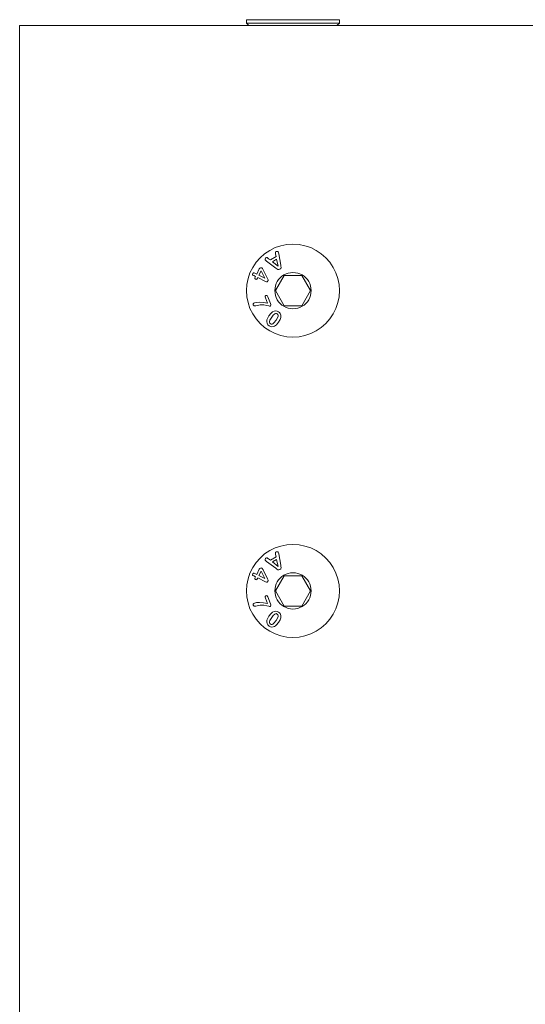
# Model space of a CAD drawing. Units: millimetres. Extents: x 225097 to 2614805, y 1299945 to 4258218.
# Drawn here: x 1195939 to 1196014, y 1378190 to 1378334 of the extents above; entities that cross this region are included whole.
import ezdxf

# ---------------------------------------------------------------- set-up
doc = ezdxf.new("R2010")
doc.units = ezdxf.units.MM
doc.header["$MEASUREMENT"] = 0
doc.layers.add('VIEWPORT', color=7, linetype='Continuous', lineweight=15)

msp = doc.modelspace()

# ---------------------------------------------------------------- linework, layer by layer
at = {"lineweight": 0}
for p, q in [((1195972.65, 1378334.11), (1195972.65, 1378333.62)), ((1195972.65, 1378334.11), (1195973.54, 1378334.11)), ((1195972.65, 1378333.62), (1195973.01, 1378333.25)), ((1195986.28, 1378333.62), (1195972.65, 1378333.62)), ((1195973.54, 1378334.11), (1195973.54, 1378334.06)), ((1195977.57, 1378334.11), (1195973.54, 1378334.11)), ((1195977.57, 1378334.11), (1195977.67, 1378334.11)), ((1195977.67, 1378334.11), (1195977.69, 1378334.06)), ((1195977.67, 1378334.11), (1195986.28, 1378334.11)), ((1195986.28, 1378333.62), (1195985.91, 1378333.25)), ((1195986.28, 1378334.11), (1195986.28, 1378333.62)), ((1195942.37, 1378333.25), (1195939.41, 1378333.25)), ((1195939.41, 1378331.17), (1195939.41, 1378333.25)), ((1195944.94, 1378333.25), (1195942.37, 1378333.25)), ((1195973.01, 1378333.25), (1195944.94, 1378333.25)), ((1195985.91, 1378333.25), (1195973.01, 1378333.25)), ((1195986.11, 1378333.25), (1195985.91, 1378333.25)), ((1196042.61, 1378333.25), (1195986.11, 1378333.25)), ((1195939.41, 1378331.11), (1195939.41, 1378331.17)), ((1195939.41, 1378330.7), (1195939.41, 1378331.11)), ((1195939.41, 1378330.64), (1195939.41, 1378330.7)), ((1195939.41, 1378330.37), (1195939.41, 1378330.64)), ((1195939.41, 1378330.34), (1195939.41, 1378330.37)), ((1195939.41, 1378330.31), (1195939.41, 1378330.34)), ((1195939.41, 1378329.9), (1195939.41, 1378330.31)), ((1195939.41, 1378329.87), (1195939.41, 1378329.9)), ((1195939.41, 1378329.85), (1195939.41, 1378329.87)), ((1195939.41, 1378329.35), (1195939.41, 1378329.85)), ((1195939.41, 1378329.26), (1195939.41, 1378329.35)), ((1195939.41, 1378329.23), (1195939.41, 1378329.26)), ((1195939.41, 1378329.11), (1195939.41, 1378329.23)), ((1195939.41, 1378328.9), (1195939.41, 1378329.11)), ((1195939.41, 1378328.79), (1195939.41, 1378328.9)), ((1195939.41, 1378328.76), (1195939.41, 1378328.79)), ((1195939.41, 1378328.64), (1195939.41, 1378328.76)), ((1195939.41, 1378328.47), (1195939.41, 1378328.64)), ((1195939.41, 1378328.43), (1195939.41, 1378328.47)), ((1195939.41, 1378328.06), (1195939.41, 1378328.43)), ((1195939.41, 1378327.99), (1195939.41, 1378328.06)), ((1195939.41, 1378327.96), (1195939.41, 1378327.99)), ((1195939.41, 1378327.6), (1195939.41, 1378327.96)), ((1195939.41, 1378327.52), (1195939.41, 1378327.6)), ((1195939.41, 1378327.28), (1195939.41, 1378327.52)), ((1195939.41, 1378327.21), (1195939.41, 1378327.28)), ((1195939.41, 1378326.81), (1195939.41, 1378327.21)), ((1195939.41, 1378326.74), (1195939.41, 1378326.81)), ((1195939.41, 1378326.61), (1195939.41, 1378326.74)), ((1195939.41, 1378326.18), (1195939.41, 1378326.61)), ((1195939.41, 1378326.15), (1195939.41, 1378326.18)), ((1195939.41, 1378326.06), (1195939.41, 1378326.15)), ((1195939.41, 1378325.71), (1195939.41, 1378326.06)), ((1195939.41, 1378325.59), (1195939.41, 1378325.71)), ((1195939.41, 1378325.22), (1195939.41, 1378325.59)), ((1195939.41, 1378325.12), (1195939.41, 1378325.22)), ((1195939.41, 1378324.99), (1195939.41, 1378325.12)), ((1195939.41, 1378324.75), (1195939.41, 1378324.99)), ((1195939.41, 1378324.66), (1195939.41, 1378324.75)), ((1195939.41, 1378324.53), (1195939.41, 1378324.66)), ((1195939.41, 1378324.02), (1195939.41, 1378324.53)), ((1195939.41, 1378323.81), (1195939.41, 1378324.02)), ((1195939.41, 1378323.78), (1195939.41, 1378323.81)), ((1195939.41, 1378323.71), (1195939.41, 1378323.78)), ((1195939.41, 1378323.55), (1195939.41, 1378323.71)), ((1195939.41, 1378323.35), (1195939.41, 1378323.55)), ((1195939.41, 1378323.31), (1195939.41, 1378323.35)), ((1195939.41, 1378323.24), (1195939.41, 1378323.31)), ((1195939.41, 1378322.96), (1195939.41, 1378323.24)), ((1195939.41, 1378322.9), (1195939.41, 1378322.96)), ((1195939.41, 1378322.5), (1195939.41, 1378322.9)), ((1195939.41, 1378322.44), (1195939.41, 1378322.5)), ((1195939.41, 1378321.97), (1195939.41, 1378322.44)), ((1195939.41, 1378321.77), (1195939.41, 1378321.97)), ((1195939.41, 1378321.62), (1195939.41, 1378321.77)), ((1195939.41, 1378321.51), (1195939.41, 1378321.62)), ((1195939.41, 1378321.4), (1195939.41, 1378321.51)), ((1195939.41, 1378321.31), (1195939.41, 1378321.4)), ((1195939.41, 1378321.15), (1195939.41, 1378321.31)), ((1195939.41, 1378320.93), (1195939.41, 1378321.15)), ((1195939.41, 1378320.61), (1195939.41, 1378320.93)), ((1195939.41, 1378320.58), (1195939.41, 1378320.61)), ((1195939.41, 1378320.14), (1195939.41, 1378320.58)), ((1195939.41, 1378320.11), (1195939.41, 1378320.14)), ((1195939.41, 1378319.19), (1195939.41, 1378320.11)), ((1195939.41, 1378319.16), (1195939.41, 1378319.19)), ((1195939.41, 1378318.72), (1195939.41, 1378319.16)), ((1195939.41, 1378318.69), (1195939.41, 1378318.72)), ((1195939.41, 1378318.41), (1195939.41, 1378318.69)), ((1195939.41, 1378317.94), (1195939.41, 1378318.41)), ((1195939.41, 1378317.62), (1195939.41, 1378317.94)), ((1195939.41, 1378317.31), (1195939.41, 1378317.62)), ((1195939.41, 1378317.28), (1195939.41, 1378317.31)), ((1195939.41, 1378317.15), (1195939.41, 1378317.28)), ((1195939.41, 1378317.12), (1195939.41, 1378317.15)), ((1195939.41, 1378316.84), (1195939.41, 1378317.12)), ((1195939.41, 1378316.81), (1195939.41, 1378316.84)), ((1195939.41, 1378316.66), (1195939.41, 1378316.81)), ((1195939.41, 1378316.07), (1195939.41, 1378316.66)), ((1195939.41, 1378316.04), (1195939.41, 1378316.07)), ((1195939.41, 1378316), (1195939.41, 1378316.04)), ((1195939.41, 1378315.61), (1195939.41, 1378316)), ((1195939.41, 1378315.57), (1195939.41, 1378315.61)), ((1195939.41, 1378315.53), (1195939.41, 1378315.57)), ((1195939.41, 1378314.08), (1195939.41, 1378315.53)), ((1195939.41, 1378313.61), (1195939.41, 1378314.08)), ((1195939.41, 1378313.1), (1195939.41, 1378313.61)), ((1195939.41, 1378313.07), (1195939.41, 1378313.1)), ((1195939.41, 1378312.63), (1195939.41, 1378313.07)), ((1195939.41, 1378312.6), (1195939.41, 1378312.63)), ((1195939.41, 1378291.49), (1195939.41, 1378312.6)), ((1195939.41, 1378291.49), (1195939.41, 1378291.2)), ((1195939.41, 1378291.2), (1195939.41, 1378291.15)), ((1195939.41, 1378291.15), (1195939.41, 1378291.02)), ((1195939.41, 1378291.02), (1195939.41, 1378290.74)), ((1195939.41, 1378290.74), (1195939.41, 1378290.68)), ((1195939.41, 1378290.68), (1195939.41, 1378290.59)), ((1195939.41, 1378290.59), (1195939.41, 1378290.46)), ((1195939.41, 1378290.46), (1195939.41, 1378290.41)), ((1195939.41, 1378290.41), (1195939.41, 1378290.36)), ((1195939.41, 1378290.36), (1195939.41, 1378290.12)), ((1195939.41, 1378290.12), (1195939.41, 1378289.99)), ((1195939.41, 1378289.99), (1195939.41, 1378289.94)), ((1195939.41, 1378289.94), (1195939.41, 1378289.88)), ((1195939.41, 1378289.88), (1195939.41, 1378289.52)), ((1195939.41, 1378289.52), (1195939.41, 1378289.41)), ((1195939.41, 1378289.41), (1195939.41, 1378289.22)), ((1195939.41, 1378289.22), (1195939.41, 1378289.05)), ((1195939.41, 1378289.05), (1195939.41, 1378288.95)), ((1195939.41, 1378288.95), (1195939.41, 1378288.78)), ((1195939.41, 1378288.78), (1195939.41, 1378288.75)), ((1195939.41, 1378288.75), (1195939.41, 1378288.48)), ((1195939.41, 1378288.48), (1195939.41, 1378288.37)), ((1195939.41, 1378288.37), (1195939.41, 1378288.31)), ((1195939.41, 1378288.31), (1195939.41, 1378288.28)), ((1195939.41, 1378288.28), (1195939.41, 1378287.95)), ((1195939.41, 1378287.95), (1195939.41, 1378287.9)), ((1195939.41, 1378287.9), (1195939.41, 1378287.84)), ((1195939.41, 1378287.84), (1195939.41, 1378287.6)), ((1195939.41, 1378287.6), (1195939.41, 1378287.55)), ((1195939.41, 1378287.55), (1195939.41, 1378287.49)), ((1195939.41, 1378287.49), (1195939.41, 1378287.37)), ((1195939.41, 1378287.37), (1195939.41, 1378287.13)), ((1195939.41, 1378287.13), (1195939.41, 1378287.08)), ((1195939.41, 1378287.08), (1195939.41, 1378286.62)), ((1195939.41, 1378286.62), (1195939.41, 1378286.01)), ((1195939.41, 1378286.01), (1195939.41, 1378285.54)), ((1195939.41, 1378285.54), (1195939.41, 1378285.24)), ((1195939.41, 1378285.24), (1195939.41, 1378284.77)), ((1195939.41, 1378284.77), (1195939.41, 1378284.56)), ((1195939.41, 1378284.56), (1195939.41, 1378284.09)), ((1195939.41, 1378284.09), (1195939.41, 1378283.72)), ((1195939.41, 1378283.72), (1195939.41, 1378283.25)), ((1195939.41, 1378283.25), (1195939.41, 1378283)), ((1195939.41, 1378283), (1195939.41, 1378282.54)), ((1195939.41, 1378282.54), (1195939.41, 1378282.15)), ((1195939.41, 1378282.15), (1195939.41, 1378282.02)), ((1195939.41, 1378282.02), (1195939.41, 1378281.99)), ((1195939.41, 1378281.99), (1195939.41, 1378281.68)), ((1195939.41, 1378281.68), (1195939.41, 1378281.62)), ((1195939.41, 1378281.62), (1195939.41, 1378281.55)), ((1195939.41, 1378281.55), (1195939.41, 1378281.52)), ((1195939.41, 1378281.52), (1195939.41, 1378281.15)), ((1195939.41, 1378281.15), (1195939.41, 1378280.72)), ((1195939.41, 1378280.72), (1195939.41, 1378280.25)), ((1195939.41, 1378280.25), (1195939.41, 1378280.11)), ((1195939.41, 1378280.11), (1195939.41, 1378280.06)), ((1195939.41, 1378280.06), (1195939.41, 1378279.65)), ((1195939.41, 1378279.65), (1195939.41, 1378279.59)), ((1195939.41, 1378279.59), (1195939.41, 1378279.47)), ((1195939.41, 1378279.47), (1195939.41, 1378279.43)), ((1195939.41, 1378279.43), (1195939.41, 1378279.13)), ((1195939.41, 1378279.13), (1195939.41, 1378279)), ((1195939.41, 1378279), (1195939.41, 1378278.96)), ((1195939.41, 1378278.96), (1195939.41, 1378278.91)), ((1195939.41, 1378278.91), (1195939.41, 1378278.88)), ((1195939.41, 1378278.88), (1195939.41, 1378278.66)), ((1195939.41, 1378278.66), (1195939.41, 1378278.63)), ((1195939.41, 1378278.63), (1195939.41, 1378278.6)), ((1195939.41, 1378278.6), (1195939.41, 1378278.44)), ((1195939.41, 1378278.44), (1195939.41, 1378278.4)), ((1195939.41, 1378278.4), (1195939.41, 1378278.2)), ((1195939.41, 1378278.2), (1195939.41, 1378278.16)), ((1195939.41, 1378278.16), (1195939.41, 1378278.13)), ((1195939.41, 1378278.13), (1195939.41, 1378278.01)), ((1195939.41, 1378278.01), (1195939.41, 1378277.97)), ((1195939.41, 1378277.97), (1195939.41, 1378277.93)), ((1195939.41, 1378277.93), (1195939.41, 1378277.72)), ((1195939.41, 1378277.72), (1195939.41, 1378277.61)), ((1195939.41, 1378277.61), (1195939.41, 1378277.54)), ((1195939.41, 1378277.54), (1195939.41, 1378277.37)), ((1195939.41, 1378277.37), (1195939.41, 1378277.25)), ((1195939.41, 1378277.25), (1195939.41, 1378277.15)), ((1195939.41, 1378277.15), (1195939.41, 1378276.92)), ((1195939.41, 1378276.92), (1195939.41, 1378276.89)), ((1195939.41, 1378276.89), (1195939.41, 1378276.79)), ((1195939.41, 1378276.79), (1195939.41, 1378276.45)), ((1195939.41, 1378276.45), (1195939.41, 1378276.32)), ((1195939.41, 1378276.32), (1195939.41, 1378276.15)), ((1195939.41, 1378276.15), (1195939.41, 1378276.12)), ((1195939.41, 1378276.12), (1195939.41, 1378276.09)), ((1195939.41, 1378276.09), (1195939.41, 1378275.76)), ((1195939.41, 1378275.76), (1195939.41, 1378275.69)), ((1195939.41, 1378275.69), (1195939.41, 1378275.65)), ((1195939.41, 1378275.65), (1195939.41, 1378275.62)), ((1195939.41, 1378275.62), (1195939.41, 1378275.29)), ((1195939.41, 1378275.29), (1195939.41, 1378275.22)), ((1195939.41, 1378275.22), (1195939.41, 1378275.17)), ((1195939.41, 1378275.17), (1195939.41, 1378274.98)), ((1195939.41, 1378274.98), (1195939.41, 1378274.75)), ((1195939.41, 1378274.75), (1195939.41, 1378274.7)), ((1195939.41, 1378274.7), (1195939.41, 1378274.51)), ((1195939.41, 1378274.51), (1195939.41, 1378274.23)), ((1195939.41, 1378274.23), (1195939.41, 1378273.88)), ((1195939.41, 1378273.88), (1195939.41, 1378273.86)), ((1195939.41, 1378273.86), (1195939.41, 1378273.42)), ((1195939.41, 1378273.42), (1195939.41, 1378273.39)), ((1195939.41, 1378273.39), (1195939.41, 1378273.08)), ((1195939.41, 1378273.08), (1195939.41, 1378272.61)), ((1195939.41, 1378272.61), (1195939.41, 1378257.16)), ((1195939.41, 1378257.16), (1195939.41, 1378257.11)), ((1195939.41, 1378257.11), (1195939.41, 1378256.69)), ((1195939.41, 1378256.69), (1195939.41, 1378256.64)), ((1195939.41, 1378256.64), (1195939.41, 1378256.35)), ((1195939.41, 1378256.35), (1195939.41, 1378256.3)), ((1195939.41, 1378256.3), (1195939.41, 1378255.88)), ((1195939.41, 1378255.88), (1195939.41, 1378255.83)), ((1195939.41, 1378255.83), (1195939.41, 1378255.75)), ((1195939.41, 1378255.75), (1195939.41, 1378255.7)), ((1195939.41, 1378255.7), (1195939.41, 1378255.28)), ((1195939.41, 1378255.28), (1195939.41, 1378255.23)), ((1195939.41, 1378255.23), (1195939.41, 1378254.97)), ((1195939.41, 1378254.97), (1195939.41, 1378254.92)), ((1195939.41, 1378254.92), (1195939.41, 1378254.5)), ((1195939.41, 1378254.5), (1195939.41, 1378254.45)), ((1195939.41, 1378254.45), (1195939.41, 1378253.62)), ((1195939.41, 1378253.62), (1195939.41, 1378253.57)), ((1195939.41, 1378253.57), (1195939.41, 1378253.15)), ((1195939.41, 1378253.15), (1195939.41, 1378253.1)), ((1195939.41, 1378253.1), (1195939.41, 1378252.81)), ((1195939.41, 1378252.81), (1195939.41, 1378252.76)), ((1195939.41, 1378252.76), (1195939.41, 1378252.34)), ((1195939.41, 1378252.34), (1195939.41, 1378252.29)), ((1195939.41, 1378252.29), (1195939.41, 1378251.85)), ((1195939.41, 1378251.85), (1195939.41, 1378251.5)), ((1195939.41, 1378251.5), (1195939.41, 1378251.45)), ((1195939.41, 1378251.45), (1195939.41, 1378251.36)), ((1195939.41, 1378251.36), (1195939.41, 1378251.03)), ((1195939.41, 1378251.03), (1195939.41, 1378250.98)), ((1195939.41, 1378250.98), (1195939.41, 1378250.93)), ((1195939.41, 1378250.93), (1195939.41, 1378250.72)), ((1195939.41, 1378250.72), (1195939.41, 1378250.67)), ((1195939.41, 1378250.67), (1195939.41, 1378250.6)), ((1195939.41, 1378250.6), (1195939.41, 1378250.46)), ((1195939.41, 1378250.46), (1195939.41, 1378250.25)), ((1195939.41, 1378250.25), (1195939.41, 1378250.2)), ((1195939.41, 1378250.2), (1195939.41, 1378250.13)), ((1195939.41, 1378250.13), (1195939.41, 1378248.9)), ((1195939.41, 1378248.9), (1195939.41, 1378248.43)), ((1195939.41, 1378248.43), (1195939.41, 1378248.1)), ((1195939.41, 1378248.1), (1195939.41, 1378247.63)), ((1195939.41, 1378247.63), (1195939.41, 1378226.38)), ((1195939.41, 1378226.38), (1195939.41, 1378226.32)), ((1195939.41, 1378226.32), (1195939.41, 1378225.91)), ((1195939.41, 1378225.91), (1195939.41, 1378225.86)), ((1195939.41, 1378225.86), (1195939.41, 1373440.93))]:
    msp.add_line(p, q, dxfattribs=at)
at = {"layer": 'VIEWPORT', "color": 8, "lineweight": 0}
for p, q in [((1195976.05, 1378300.31), (1195975.31, 1378299.82)), ((1195976.85, 1378300.71), (1195976.05, 1378300.31)), ((1195977.7, 1378300.99), (1195976.85, 1378300.71)), ((1195978.57, 1378301.17), (1195977.7, 1378300.99)), ((1195979.46, 1378301.23), (1195978.57, 1378301.17)), ((1195980.35, 1378301.17), (1195979.46, 1378301.23)), ((1195981.22, 1378300.99), (1195980.35, 1378301.17)), ((1195982.07, 1378300.71), (1195981.22, 1378300.99)), ((1195982.87, 1378300.31), (1195982.07, 1378300.71)), ((1195983.61, 1378299.82), (1195982.87, 1378300.31)), ((1195974.64, 1378299.23), (1195974.05, 1378298.56)), ((1195975.31, 1378299.82), (1195974.64, 1378299.23)), ((1195975.37, 1378298.98), (1195975.38, 1378299.07)), ((1195975.4, 1378298.9), (1195975.37, 1378298.98)), ((1195975.38, 1378299.07), (1195975.42, 1378299.15)), ((1195975.6, 1378298.72), (1195975.4, 1378298.9)), ((1195975.42, 1378299.15), (1195975.49, 1378299.21)), ((1195975.49, 1378299.21), (1195975.58, 1378299.25)), ((1195975.58, 1378299.25), (1195975.67, 1378299.24)), ((1195975.67, 1378299.24), (1195975.78, 1378299.18)), ((1195975.78, 1378299.18), (1195975.89, 1378299.09)), ((1195975.89, 1378299.09), (1195976.15, 1378298.9)), ((1195976.15, 1378298.9), (1195976.99, 1378299.41)), ((1195977.07, 1378299.03), (1195976.45, 1378298.65)), ((1195976.89, 1378300), (1195976.92, 1378300.07)), ((1195976.92, 1378299.73), (1195976.89, 1378300)), ((1195976.92, 1378300.07), (1195976.99, 1378300.13)), ((1195976.99, 1378299.41), (1195976.92, 1378299.73)), ((1195976.99, 1378300.13), (1195977.08, 1378300.16)), ((1195977.28, 1378297.99), (1195977.07, 1378299.03)), ((1195977.08, 1378300.16), (1195977.17, 1378300.16)), ((1195977.17, 1378300.16), (1195977.25, 1378300.13)), ((1195977.25, 1378300.13), (1195977.31, 1378300.07)), ((1195977.31, 1378300.07), (1195977.35, 1378299.97)), ((1195977.35, 1378299.97), (1195977.38, 1378299.82)), ((1195977.38, 1378299.82), (1195977.67, 1378298.16)), ((1195984.28, 1378299.23), (1195983.61, 1378299.82)), ((1195984.87, 1378298.56), (1195984.28, 1378299.23)), ((1195973.56, 1378297.82), (1195973.16, 1378297.02)), ((1195974.05, 1378298.56), (1195973.56, 1378297.82)), ((1195974.15, 1378296.84), (1195974.52, 1378297.58)), ((1195974.52, 1378297.58), (1195974.6, 1378297.69)), ((1195974.6, 1378297.69), (1195974.69, 1378297.76)), ((1195974.69, 1378297.76), (1195974.79, 1378297.77)), ((1195974.79, 1378297.77), (1195974.9, 1378297.74)), ((1195974.9, 1378297.74), (1195974.95, 1378297.7)), ((1195974.95, 1378297.7), (1195975, 1378297.64)), ((1195975, 1378297.64), (1195975.03, 1378297.57)), ((1195975.03, 1378297.57), (1195975.08, 1378297.48)), ((1195975.08, 1378297.48), (1195975.73, 1378296.18)), ((1195976.95, 1378297.72), (1195975.6, 1378298.72)), ((1195976.45, 1378298.65), (1195977.28, 1378297.99)), ((1195977.11, 1378297.6), (1195976.95, 1378297.72)), ((1195977.23, 1378297.52), (1195977.11, 1378297.6)), ((1195977.38, 1378297.5), (1195977.23, 1378297.52)), ((1195977.55, 1378297.55), (1195977.38, 1378297.5)), ((1195977.67, 1378297.67), (1195977.55, 1378297.55)), ((1195977.67, 1378298.16), (1195977.7, 1378297.99)), ((1195977.71, 1378297.82), (1195977.67, 1378297.67)), ((1195977.7, 1378297.99), (1195977.71, 1378297.82)), ((1195985.36, 1378297.82), (1195984.87, 1378298.56)), ((1195985.76, 1378297.02), (1195985.36, 1378297.82)), ((1195972.88, 1378296.17), (1195972.7, 1378295.3)), ((1195973.16, 1378297.02), (1195972.88, 1378296.17)), ((1195973.54, 1378296.82), (1195973.57, 1378296.91)), ((1195973.55, 1378296.74), (1195973.54, 1378296.82)), ((1195973.6, 1378296.67), (1195973.55, 1378296.74)), ((1195973.57, 1378296.91), (1195973.62, 1378296.97)), ((1195973.7, 1378296.61), (1195973.6, 1378296.67)), ((1195973.62, 1378296.97), (1195973.69, 1378297.01)), ((1195973.69, 1378297.01), (1195973.78, 1378297.01)), ((1195973.97, 1378296.47), (1195973.7, 1378296.61)), ((1195973.78, 1378297.01), (1195973.88, 1378296.98)), ((1195973.88, 1378296.98), (1195974.15, 1378296.84)), ((1195973.88, 1378296.2), (1195973.89, 1378296.28)), ((1195973.91, 1378296.13), (1195973.88, 1378296.2)), ((1195973.89, 1378296.28), (1195973.93, 1378296.38)), ((1195973.98, 1378296.08), (1195973.91, 1378296.13)), ((1195973.93, 1378296.38), (1195973.97, 1378296.47)), ((1195974.07, 1378296.05), (1195973.98, 1378296.08)), ((1195974.15, 1378296.08), (1195974.07, 1378296.05)), ((1195974.27, 1378296.24), (1195974.15, 1378296.08)), ((1195974.3, 1378296.31), (1195974.27, 1378296.24)), ((1195975.44, 1378295.74), (1195974.3, 1378296.31)), ((1195974.8, 1378297.31), (1195974.48, 1378296.68)), ((1195974.48, 1378296.68), (1195975.34, 1378296.25)), ((1195975.34, 1378296.25), (1195974.8, 1378297.31)), ((1195975.73, 1378296.18), (1195975.82, 1378295.97)), ((1195975.83, 1378295.9), (1195975.8, 1378295.83)), ((1195975.82, 1378295.97), (1195975.83, 1378295.9)), ((1195976.91, 1378294.41), (1195978.18, 1378296.62)), ((1195977.35, 1378296.03), (1195977.16, 1378295.74)), ((1195977.58, 1378296.29), (1195977.35, 1378296.03)), ((1195977.84, 1378296.52), (1195977.58, 1378296.29)), ((1195978.13, 1378296.71), (1195977.84, 1378296.52)), ((1195978.44, 1378296.86), (1195978.13, 1378296.71)), ((1195978.18, 1378296.62), (1195980.74, 1378296.62)), ((1195978.77, 1378296.98), (1195978.44, 1378296.86)), ((1195979.11, 1378297.04), (1195978.77, 1378296.98)), ((1195979.46, 1378297.07), (1195979.11, 1378297.04)), ((1195979.81, 1378297.04), (1195979.46, 1378297.07)), ((1195980.15, 1378296.98), (1195979.81, 1378297.04)), ((1195980.48, 1378296.86), (1195980.15, 1378296.98)), ((1195980.79, 1378296.71), (1195980.48, 1378296.86)), ((1195982.02, 1378294.41), (1195980.74, 1378296.62)), ((1195981.08, 1378296.52), (1195980.79, 1378296.71)), ((1195981.34, 1378296.29), (1195981.08, 1378296.52)), ((1195981.57, 1378296.03), (1195981.34, 1378296.29)), ((1195981.76, 1378295.74), (1195981.57, 1378296.03)), ((1195986.04, 1378296.17), (1195985.76, 1378297.02)), ((1195986.22, 1378295.3), (1195986.04, 1378296.17)), ((1195972.7, 1378295.3), (1195972.65, 1378294.41)), ((1195975.56, 1378295.7), (1195975.44, 1378295.74)), ((1195975.66, 1378295.7), (1195975.56, 1378295.7)), ((1195975.74, 1378295.74), (1195975.66, 1378295.7)), ((1195975.8, 1378295.83), (1195975.74, 1378295.74)), ((1195976.83, 1378294.76), (1195976.81, 1378294.41)), ((1195976.9, 1378295.1), (1195976.83, 1378294.76)), ((1195977.01, 1378295.43), (1195976.9, 1378295.1)), ((1195977.16, 1378295.74), (1195977.01, 1378295.43)), ((1195981.91, 1378295.43), (1195981.76, 1378295.74)), ((1195982.03, 1378295.1), (1195981.91, 1378295.43)), ((1195982.09, 1378294.76), (1195982.03, 1378295.1)), ((1195982.12, 1378294.41), (1195982.09, 1378294.76)), ((1195986.28, 1378294.41), (1195986.22, 1378295.3)), ((1195972.65, 1378294.41), (1195972.7, 1378293.52)), ((1195972.7, 1378293.52), (1195972.88, 1378292.65)), ((1195975.38, 1378293.58), (1195975.42, 1378293.65)), ((1195975.38, 1378293.49), (1195975.38, 1378293.58)), ((1195975.42, 1378293.37), (1195975.38, 1378293.49)), ((1195975.42, 1378293.65), (1195975.5, 1378293.7)), ((1195975.75, 1378292.56), (1195975.42, 1378293.37)), ((1195975.5, 1378293.7), (1195975.6, 1378293.72)), ((1195975.6, 1378293.72), (1195975.67, 1378293.69)), ((1195975.67, 1378293.69), (1195975.77, 1378293.52)), ((1195975.77, 1378293.52), (1195976.19, 1378292.51)), ((1195976.81, 1378294.41), (1195976.83, 1378294.06)), ((1195976.83, 1378294.06), (1195976.9, 1378293.72)), ((1195976.9, 1378293.72), (1195977.01, 1378293.4)), ((1195978.18, 1378292.2), (1195976.91, 1378294.41)), ((1195977.01, 1378293.4), (1195977.16, 1378293.08)), ((1195977.16, 1378293.08), (1195977.35, 1378292.79)), ((1195982.02, 1378294.41), (1195980.74, 1378292.2)), ((1195981.57, 1378292.79), (1195981.76, 1378293.08)), ((1195981.76, 1378293.08), (1195981.91, 1378293.4)), ((1195981.91, 1378293.4), (1195982.03, 1378293.72)), ((1195982.03, 1378293.72), (1195982.09, 1378294.06)), ((1195982.09, 1378294.06), (1195982.12, 1378294.41)), ((1195986.04, 1378292.65), (1195986.22, 1378293.52)), ((1195986.22, 1378293.52), (1195986.28, 1378294.41)), ((1195972.88, 1378292.65), (1195973.16, 1378291.8)), ((1195973.16, 1378291.8), (1195973.56, 1378291)), ((1195973.63, 1378292.4), (1195973.65, 1378292.48)), ((1195973.65, 1378292.31), (1195973.63, 1378292.4)), ((1195973.65, 1378292.48), (1195973.71, 1378292.56)), ((1195973.7, 1378292.23), (1195973.65, 1378292.31)), ((1195973.77, 1378292.18), (1195973.7, 1378292.23)), ((1195973.71, 1378292.56), (1195973.82, 1378292.62)), ((1195973.88, 1378292.16), (1195973.77, 1378292.18)), ((1195973.82, 1378292.62), (1195974.1, 1378292.69)), ((1195974.02, 1378292.17), (1195973.88, 1378292.16)), ((1195974.23, 1378292.22), (1195974.02, 1378292.17)), ((1195974.1, 1378292.69), (1195974.55, 1378292.72)), ((1195974.45, 1378292.27), (1195974.23, 1378292.22)), ((1195974.67, 1378292.31), (1195974.45, 1378292.27)), ((1195974.55, 1378292.72), (1195975.13, 1378292.68)), ((1195974.96, 1378292.32), (1195974.67, 1378292.31)), ((1195975.21, 1378292.31), (1195974.96, 1378292.32)), ((1195975.13, 1378292.68), (1195975.44, 1378292.63)), ((1195975.61, 1378292.23), (1195975.21, 1378292.31)), ((1195975.44, 1378292.63), (1195975.75, 1378292.56)), ((1195975.91, 1378292.16), (1195975.61, 1378292.23)), ((1195976.03, 1378292.14), (1195975.91, 1378292.16)), ((1195976.11, 1378292.15), (1195976.03, 1378292.14)), ((1195976.19, 1378292.2), (1195976.11, 1378292.15)), ((1195976.19, 1378292.51), (1195976.23, 1378292.38)), ((1195976.23, 1378292.28), (1195976.19, 1378292.2)), ((1195976.23, 1378292.38), (1195976.23, 1378292.28)), ((1195977.35, 1378292.79), (1195977.58, 1378292.53)), ((1195977.58, 1378292.53), (1195977.84, 1378292.3)), ((1195977.84, 1378292.3), (1195978.13, 1378292.11)), ((1195978.13, 1378292.11), (1195978.44, 1378291.96)), ((1195978.18, 1378292.2), (1195980.74, 1378292.2)), ((1195978.44, 1378291.96), (1195978.77, 1378291.85)), ((1195978.77, 1378291.85), (1195979.11, 1378291.78)), ((1195979.11, 1378291.78), (1195979.46, 1378291.76)), ((1195979.46, 1378291.76), (1195979.81, 1378291.78)), ((1195979.81, 1378291.78), (1195980.15, 1378291.85)), ((1195980.15, 1378291.85), (1195980.48, 1378291.96)), ((1195980.48, 1378291.96), (1195980.79, 1378292.11)), ((1195980.79, 1378292.11), (1195981.08, 1378292.3)), ((1195981.08, 1378292.3), (1195981.34, 1378292.53)), ((1195981.34, 1378292.53), (1195981.57, 1378292.79)), ((1195985.36, 1378291), (1195985.76, 1378291.8)), ((1195985.76, 1378291.8), (1195986.04, 1378292.65)), ((1195973.56, 1378291), (1195974.05, 1378290.26)), ((1195974.05, 1378290.26), (1195974.64, 1378289.59)), ((1195975.65, 1378290.12), (1195975.76, 1378290.41)), ((1195975.76, 1378290.41), (1195975.94, 1378290.72)), ((1195975.94, 1378290.72), (1195976.21, 1378291.07)), ((1195976.34, 1378290.5), (1195976.08, 1378290.06)), ((1195976.21, 1378291.07), (1195976.47, 1378291.31)), ((1195976.58, 1378290.82), (1195976.34, 1378290.5)), ((1195976.47, 1378291.31), (1195976.69, 1378291.41)), ((1195976.79, 1378291.01), (1195976.58, 1378290.82)), ((1195976.69, 1378291.41), (1195976.91, 1378291.45)), ((1195976.88, 1378291.06), (1195976.79, 1378291.01)), ((1195976.98, 1378291.08), (1195976.88, 1378291.06)), ((1195976.91, 1378291.45), (1195977.13, 1378291.41)), ((1195977.07, 1378291.06), (1195976.98, 1378291.08)), ((1195976.99, 1378290.07), (1195977.24, 1378290.5)), ((1195977.16, 1378291.02), (1195977.07, 1378291.06)), ((1195977.13, 1378291.41), (1195977.34, 1378291.3)), ((1195977.26, 1378290.92), (1195977.16, 1378291.02)), ((1195977.24, 1378290.5), (1195977.29, 1378290.66)), ((1195977.3, 1378290.8), (1195977.26, 1378290.92)), ((1195977.29, 1378290.66), (1195977.3, 1378290.8)), ((1195977.34, 1378291.3), (1195977.47, 1378291.2)), ((1195977.57, 1378290.17), (1195977.34, 1378289.79)), ((1195977.47, 1378291.2), (1195977.57, 1378291.08)), ((1195977.57, 1378291.08), (1195977.64, 1378290.95)), ((1195977.67, 1378290.49), (1195977.57, 1378290.17)), ((1195977.64, 1378290.95), (1195977.68, 1378290.81)), ((1195977.69, 1378290.66), (1195977.67, 1378290.49)), ((1195977.68, 1378290.81), (1195977.69, 1378290.66)), ((1195984.28, 1378289.59), (1195984.87, 1378290.26)), ((1195984.87, 1378290.26), (1195985.36, 1378291)), ((1195974.64, 1378289.59), (1195975.31, 1378289)), ((1195975.31, 1378289), (1195976.05, 1378288.51)), ((1195975.62, 1378289.86), (1195975.65, 1378290.12)), ((1195975.67, 1378289.63), (1195975.62, 1378289.86)), ((1195975.79, 1378289.42), (1195975.67, 1378289.63)), ((1195975.96, 1378289.26), (1195975.79, 1378289.42)), ((1195976.15, 1378289.16), (1195975.96, 1378289.26)), ((1195976.02, 1378289.89), (1195976.01, 1378289.75)), ((1195976.01, 1378289.75), (1195976.05, 1378289.63)), ((1195976.08, 1378290.06), (1195976.02, 1378289.89)), ((1195976.05, 1378289.63), (1195976.15, 1378289.53)), ((1195976.15, 1378289.53), (1195976.27, 1378289.48)), ((1195976.35, 1378289.12), (1195976.15, 1378289.16)), ((1195976.27, 1378289.48), (1195976.4, 1378289.49)), ((1195976.55, 1378289.13), (1195976.35, 1378289.12)), ((1195976.4, 1378289.49), (1195976.53, 1378289.55)), ((1195976.53, 1378289.55), (1195976.67, 1378289.67)), ((1195976.75, 1378289.2), (1195976.55, 1378289.13)), ((1195976.67, 1378289.67), (1195976.99, 1378290.07)), ((1195976.91, 1378289.3), (1195976.75, 1378289.2)), ((1195977.05, 1378289.42), (1195976.91, 1378289.3)), ((1195977.34, 1378289.79), (1195977.05, 1378289.42)), ((1195982.87, 1378288.51), (1195983.61, 1378289)), ((1195983.61, 1378289), (1195984.28, 1378289.59)), ((1195976.05, 1378288.51), (1195976.85, 1378288.12)), ((1195976.85, 1378288.12), (1195977.7, 1378287.83)), ((1195977.7, 1378287.83), (1195978.57, 1378287.65)), ((1195978.57, 1378287.65), (1195979.46, 1378287.6)), ((1195979.46, 1378287.6), (1195980.35, 1378287.65)), ((1195980.35, 1378287.65), (1195981.22, 1378287.83)), ((1195981.22, 1378287.83), (1195982.07, 1378288.12)), ((1195982.07, 1378288.12), (1195982.87, 1378288.51)), ((1195977.7, 1378256.99), (1195976.85, 1378256.71)), ((1195978.57, 1378257.17), (1195977.7, 1378256.99)), ((1195979.46, 1378257.23), (1195978.57, 1378257.17)), ((1195980.35, 1378257.17), (1195979.46, 1378257.23)), ((1195981.22, 1378256.99), (1195980.35, 1378257.17)), ((1195982.07, 1378256.71), (1195981.22, 1378256.99)), ((1195975.31, 1378255.82), (1195974.64, 1378255.23)), ((1195976.05, 1378256.31), (1195975.31, 1378255.82)), ((1195976.85, 1378256.71), (1195976.05, 1378256.31)), ((1195976.89, 1378256), (1195976.92, 1378256.07)), ((1195976.92, 1378255.73), (1195976.89, 1378256)), ((1195976.92, 1378256.07), (1195976.99, 1378256.13)), ((1195976.99, 1378255.41), (1195976.92, 1378255.73)), ((1195976.99, 1378256.13), (1195977.08, 1378256.16)), ((1195977.08, 1378256.16), (1195977.17, 1378256.16)), ((1195977.17, 1378256.16), (1195977.25, 1378256.13)), ((1195977.25, 1378256.13), (1195977.31, 1378256.07)), ((1195977.31, 1378256.07), (1195977.35, 1378255.97)), ((1195977.35, 1378255.97), (1195977.38, 1378255.82)), ((1195977.38, 1378255.82), (1195977.67, 1378254.16)), ((1195982.87, 1378256.31), (1195982.07, 1378256.71)), ((1195983.61, 1378255.82), (1195982.87, 1378256.31)), ((1195984.28, 1378255.23), (1195983.61, 1378255.82)), ((1195974.05, 1378254.56), (1195973.56, 1378253.82)), ((1195974.64, 1378255.23), (1195974.05, 1378254.56)), ((1195975.37, 1378254.98), (1195975.38, 1378255.07)), ((1195975.4, 1378254.9), (1195975.37, 1378254.98)), ((1195975.38, 1378255.07), (1195975.42, 1378255.15)), ((1195975.6, 1378254.72), (1195975.4, 1378254.9)), ((1195975.42, 1378255.15), (1195975.49, 1378255.21)), ((1195975.49, 1378255.21), (1195975.58, 1378255.25)), ((1195975.58, 1378255.25), (1195975.67, 1378255.24)), ((1195976.95, 1378253.72), (1195975.6, 1378254.72)), ((1195975.67, 1378255.24), (1195975.78, 1378255.18)), ((1195975.78, 1378255.18), (1195975.89, 1378255.09)), ((1195975.89, 1378255.09), (1195976.15, 1378254.9)), ((1195976.15, 1378254.9), (1195976.99, 1378255.41)), ((1195977.07, 1378255.03), (1195976.45, 1378254.65)), ((1195976.45, 1378254.65), (1195977.28, 1378253.99)), ((1195977.28, 1378253.99), (1195977.07, 1378255.03)), ((1195977.67, 1378254.16), (1195977.7, 1378253.99)), ((1195984.87, 1378254.56), (1195984.28, 1378255.23)), ((1195985.36, 1378253.82), (1195984.87, 1378254.56)), ((1195973.16, 1378253.02), (1195972.88, 1378252.17)), ((1195973.56, 1378253.82), (1195973.16, 1378253.02)), ((1195973.54, 1378252.82), (1195973.57, 1378252.91)), ((1195973.55, 1378252.74), (1195973.54, 1378252.82)), ((1195973.6, 1378252.67), (1195973.55, 1378252.74)), ((1195973.57, 1378252.91), (1195973.62, 1378252.97)), ((1195973.7, 1378252.61), (1195973.6, 1378252.67)), ((1195973.62, 1378252.97), (1195973.69, 1378253.01)), ((1195973.69, 1378253.01), (1195973.78, 1378253.01)), ((1195973.97, 1378252.47), (1195973.7, 1378252.61)), ((1195973.78, 1378253.01), (1195973.88, 1378252.98)), ((1195973.88, 1378252.98), (1195974.15, 1378252.84)), ((1195974.15, 1378252.84), (1195974.52, 1378253.58)), ((1195974.8, 1378253.31), (1195974.48, 1378252.68)), ((1195974.48, 1378252.68), (1195975.34, 1378252.25)), ((1195974.52, 1378253.58), (1195974.6, 1378253.69)), ((1195974.6, 1378253.69), (1195974.69, 1378253.76)), ((1195974.69, 1378253.76), (1195974.79, 1378253.77)), ((1195974.79, 1378253.77), (1195974.9, 1378253.74)), ((1195975.34, 1378252.25), (1195974.8, 1378253.31)), ((1195974.9, 1378253.74), (1195974.95, 1378253.7)), ((1195974.95, 1378253.7), (1195975, 1378253.64)), ((1195975, 1378253.64), (1195975.03, 1378253.57)), ((1195975.03, 1378253.57), (1195975.08, 1378253.48)), ((1195975.08, 1378253.48), (1195975.73, 1378252.18)), ((1195976.91, 1378250.41), (1195978.18, 1378252.62)), ((1195977.11, 1378253.6), (1195976.95, 1378253.72)), ((1195977.23, 1378253.52), (1195977.11, 1378253.6)), ((1195977.38, 1378253.5), (1195977.23, 1378253.52)), ((1195977.55, 1378253.55), (1195977.38, 1378253.5)), ((1195977.67, 1378253.67), (1195977.55, 1378253.55)), ((1195977.71, 1378253.82), (1195977.67, 1378253.67)), ((1195977.7, 1378253.99), (1195977.71, 1378253.82)), ((1195978.13, 1378252.71), (1195977.84, 1378252.52)), ((1195978.44, 1378252.86), (1195978.13, 1378252.71)), ((1195978.18, 1378252.62), (1195980.74, 1378252.62)), ((1195978.77, 1378252.98), (1195978.44, 1378252.86)), ((1195979.11, 1378253.04), (1195978.77, 1378252.98)), ((1195979.46, 1378253.07), (1195979.11, 1378253.04)), ((1195979.81, 1378253.04), (1195979.46, 1378253.07)), ((1195980.15, 1378252.98), (1195979.81, 1378253.04)), ((1195980.48, 1378252.86), (1195980.15, 1378252.98)), ((1195980.79, 1378252.71), (1195980.48, 1378252.86)), ((1195982.02, 1378250.41), (1195980.74, 1378252.62)), ((1195981.08, 1378252.52), (1195980.79, 1378252.71)), ((1195985.76, 1378253.02), (1195985.36, 1378253.82)), ((1195986.04, 1378252.17), (1195985.76, 1378253.02)), ((1195972.7, 1378251.3), (1195972.65, 1378250.41)), ((1195972.88, 1378252.17), (1195972.7, 1378251.3)), ((1195973.88, 1378252.2), (1195973.89, 1378252.28)), ((1195973.91, 1378252.13), (1195973.88, 1378252.2)), ((1195973.89, 1378252.28), (1195973.93, 1378252.38)), ((1195973.98, 1378252.08), (1195973.91, 1378252.13)), ((1195973.93, 1378252.38), (1195973.97, 1378252.47)), ((1195974.07, 1378252.05), (1195973.98, 1378252.08)), ((1195974.15, 1378252.08), (1195974.07, 1378252.05)), ((1195974.27, 1378252.24), (1195974.15, 1378252.08)), ((1195974.3, 1378252.31), (1195974.27, 1378252.24)), ((1195975.44, 1378251.74), (1195974.3, 1378252.31)), ((1195975.56, 1378251.7), (1195975.44, 1378251.74)), ((1195975.66, 1378251.7), (1195975.56, 1378251.7)), ((1195975.74, 1378251.74), (1195975.66, 1378251.7)), ((1195975.73, 1378252.18), (1195975.82, 1378251.97)), ((1195975.8, 1378251.83), (1195975.74, 1378251.74)), ((1195975.83, 1378251.9), (1195975.8, 1378251.83)), ((1195975.82, 1378251.97), (1195975.83, 1378251.9)), ((1195977.01, 1378251.43), (1195976.9, 1378251.1)), ((1195977.16, 1378251.74), (1195977.01, 1378251.43)), ((1195977.35, 1378252.03), (1195977.16, 1378251.74)), ((1195977.58, 1378252.29), (1195977.35, 1378252.03)), ((1195977.84, 1378252.52), (1195977.58, 1378252.29)), ((1195981.34, 1378252.29), (1195981.08, 1378252.52)), ((1195981.57, 1378252.03), (1195981.34, 1378252.29)), ((1195981.76, 1378251.74), (1195981.57, 1378252.03)), ((1195981.91, 1378251.43), (1195981.76, 1378251.74)), ((1195982.03, 1378251.1), (1195981.91, 1378251.43)), ((1195986.22, 1378251.3), (1195986.04, 1378252.17)), ((1195986.28, 1378250.41), (1195986.22, 1378251.3)), ((1195972.65, 1378250.41), (1195972.7, 1378249.52)), ((1195976.83, 1378250.76), (1195976.81, 1378250.41)), ((1195976.81, 1378250.41), (1195976.83, 1378250.06)), ((1195976.9, 1378251.1), (1195976.83, 1378250.76)), ((1195976.83, 1378250.06), (1195976.9, 1378249.72)), ((1195976.9, 1378249.72), (1195977.01, 1378249.4)), ((1195978.18, 1378248.2), (1195976.91, 1378250.41)), ((1195982.02, 1378250.41), (1195980.74, 1378248.2)), ((1195981.91, 1378249.4), (1195982.03, 1378249.72)), ((1195982.09, 1378250.76), (1195982.03, 1378251.1)), ((1195982.03, 1378249.72), (1195982.09, 1378250.06)), ((1195982.12, 1378250.41), (1195982.09, 1378250.76)), ((1195982.09, 1378250.06), (1195982.12, 1378250.41)), ((1195986.22, 1378249.52), (1195986.28, 1378250.41)), ((1195972.7, 1378249.52), (1195972.88, 1378248.65)), ((1195972.88, 1378248.65), (1195973.16, 1378247.8)), ((1195973.63, 1378248.4), (1195973.65, 1378248.48)), ((1195973.65, 1378248.31), (1195973.63, 1378248.4)), ((1195973.65, 1378248.48), (1195973.71, 1378248.56)), ((1195973.7, 1378248.23), (1195973.65, 1378248.31)), ((1195973.71, 1378248.56), (1195973.82, 1378248.62)), ((1195973.82, 1378248.62), (1195974.1, 1378248.69)), ((1195974.1, 1378248.69), (1195974.55, 1378248.72)), ((1195974.67, 1378248.31), (1195974.45, 1378248.27)), ((1195974.55, 1378248.72), (1195975.13, 1378248.68)), ((1195974.96, 1378248.32), (1195974.67, 1378248.31)), ((1195975.21, 1378248.31), (1195974.96, 1378248.32)), ((1195975.13, 1378248.68), (1195975.44, 1378248.63)), ((1195975.61, 1378248.23), (1195975.21, 1378248.31)), ((1195975.38, 1378249.58), (1195975.42, 1378249.65)), ((1195975.38, 1378249.49), (1195975.38, 1378249.58)), ((1195975.42, 1378249.37), (1195975.38, 1378249.49)), ((1195975.42, 1378249.65), (1195975.5, 1378249.7)), ((1195975.75, 1378248.56), (1195975.42, 1378249.37)), ((1195975.44, 1378248.63), (1195975.75, 1378248.56)), ((1195975.5, 1378249.7), (1195975.6, 1378249.72)), ((1195975.6, 1378249.72), (1195975.67, 1378249.69)), ((1195975.67, 1378249.69), (1195975.77, 1378249.52)), ((1195975.77, 1378249.52), (1195976.19, 1378248.51)), ((1195976.19, 1378248.51), (1195976.23, 1378248.38)), ((1195976.23, 1378248.38), (1195976.23, 1378248.28)), ((1195977.01, 1378249.4), (1195977.16, 1378249.08)), ((1195977.16, 1378249.08), (1195977.35, 1378248.79)), ((1195977.35, 1378248.79), (1195977.58, 1378248.53)), ((1195977.58, 1378248.53), (1195977.84, 1378248.3)), ((1195977.84, 1378248.3), (1195978.13, 1378248.11)), ((1195980.79, 1378248.11), (1195981.08, 1378248.3)), ((1195981.08, 1378248.3), (1195981.34, 1378248.53)), ((1195981.34, 1378248.53), (1195981.57, 1378248.79)), ((1195981.57, 1378248.79), (1195981.76, 1378249.08)), ((1195981.76, 1378249.08), (1195981.91, 1378249.4)), ((1195985.76, 1378247.8), (1195986.04, 1378248.65)), ((1195986.04, 1378248.65), (1195986.22, 1378249.52)), ((1195973.16, 1378247.8), (1195973.56, 1378247)), ((1195973.56, 1378247), (1195974.05, 1378246.26)), ((1195973.77, 1378248.18), (1195973.7, 1378248.23)), ((1195973.88, 1378248.16), (1195973.77, 1378248.18)), ((1195974.02, 1378248.17), (1195973.88, 1378248.16)), ((1195974.23, 1378248.22), (1195974.02, 1378248.17)), ((1195974.45, 1378248.27), (1195974.23, 1378248.22)), ((1195975.91, 1378248.16), (1195975.61, 1378248.23)), ((1195976.03, 1378248.14), (1195975.91, 1378248.16)), ((1195975.94, 1378246.72), (1195976.21, 1378247.07)), ((1195976.11, 1378248.15), (1195976.03, 1378248.14)), ((1195976.19, 1378248.2), (1195976.11, 1378248.15)), ((1195976.23, 1378248.28), (1195976.19, 1378248.2)), ((1195976.21, 1378247.07), (1195976.47, 1378247.31)), ((1195976.47, 1378247.31), (1195976.69, 1378247.41)), ((1195976.79, 1378247.01), (1195976.58, 1378246.82)), ((1195976.69, 1378247.41), (1195976.91, 1378247.45)), ((1195976.88, 1378247.06), (1195976.79, 1378247.01)), ((1195976.98, 1378247.08), (1195976.88, 1378247.06)), ((1195976.91, 1378247.45), (1195977.13, 1378247.41)), ((1195977.07, 1378247.06), (1195976.98, 1378247.08)), ((1195977.16, 1378247.02), (1195977.07, 1378247.06)), ((1195977.13, 1378247.41), (1195977.34, 1378247.3)), ((1195977.26, 1378246.92), (1195977.16, 1378247.02)), ((1195977.3, 1378246.8), (1195977.26, 1378246.92)), ((1195977.34, 1378247.3), (1195977.47, 1378247.2)), ((1195977.47, 1378247.2), (1195977.57, 1378247.08)), ((1195977.57, 1378247.08), (1195977.64, 1378246.95)), ((1195977.64, 1378246.95), (1195977.68, 1378246.81)), ((1195978.13, 1378248.11), (1195978.44, 1378247.96)), ((1195978.18, 1378248.2), (1195980.74, 1378248.2)), ((1195978.44, 1378247.96), (1195978.77, 1378247.85)), ((1195978.77, 1378247.85), (1195979.11, 1378247.78)), ((1195979.11, 1378247.78), (1195979.46, 1378247.76)), ((1195979.46, 1378247.76), (1195979.81, 1378247.78)), ((1195979.81, 1378247.78), (1195980.15, 1378247.85)), ((1195980.15, 1378247.85), (1195980.48, 1378247.96)), ((1195980.48, 1378247.96), (1195980.79, 1378248.11)), ((1195984.87, 1378246.26), (1195985.36, 1378247)), ((1195985.36, 1378247), (1195985.76, 1378247.8)), ((1195974.05, 1378246.26), (1195974.64, 1378245.59)), ((1195974.64, 1378245.59), (1195975.31, 1378245)), ((1195975.62, 1378245.86), (1195975.65, 1378246.12)), ((1195975.67, 1378245.63), (1195975.62, 1378245.86)), ((1195975.65, 1378246.12), (1195975.76, 1378246.41)), ((1195975.79, 1378245.42), (1195975.67, 1378245.63)), ((1195975.76, 1378246.41), (1195975.94, 1378246.72)), ((1195975.96, 1378245.26), (1195975.79, 1378245.42)), ((1195976.02, 1378245.89), (1195976.01, 1378245.75)), ((1195976.01, 1378245.75), (1195976.05, 1378245.63)), ((1195976.08, 1378246.06), (1195976.02, 1378245.89)), ((1195976.05, 1378245.63), (1195976.15, 1378245.53)), ((1195976.34, 1378246.5), (1195976.08, 1378246.06)), ((1195976.15, 1378245.53), (1195976.27, 1378245.48)), ((1195976.27, 1378245.48), (1195976.4, 1378245.49)), ((1195976.58, 1378246.82), (1195976.34, 1378246.5)), ((1195976.4, 1378245.49), (1195976.53, 1378245.55)), ((1195976.53, 1378245.55), (1195976.67, 1378245.67)), ((1195976.67, 1378245.67), (1195976.99, 1378246.07)), ((1195977.05, 1378245.42), (1195976.91, 1378245.3)), ((1195976.99, 1378246.07), (1195977.24, 1378246.5)), ((1195977.34, 1378245.79), (1195977.05, 1378245.42)), ((1195977.24, 1378246.5), (1195977.29, 1378246.66)), ((1195977.29, 1378246.66), (1195977.3, 1378246.8)), ((1195977.57, 1378246.17), (1195977.34, 1378245.79)), ((1195977.67, 1378246.49), (1195977.57, 1378246.17)), ((1195977.69, 1378246.66), (1195977.67, 1378246.49)), ((1195977.68, 1378246.81), (1195977.69, 1378246.66)), ((1195983.61, 1378245), (1195984.28, 1378245.59)), ((1195984.28, 1378245.59), (1195984.87, 1378246.26)), ((1195975.31, 1378245), (1195976.05, 1378244.51)), ((1195976.15, 1378245.16), (1195975.96, 1378245.26)), ((1195976.05, 1378244.51), (1195976.85, 1378244.12)), ((1195976.35, 1378245.12), (1195976.15, 1378245.16)), ((1195976.55, 1378245.13), (1195976.35, 1378245.12)), ((1195976.75, 1378245.2), (1195976.55, 1378245.13)), ((1195976.91, 1378245.3), (1195976.75, 1378245.2)), ((1195976.85, 1378244.12), (1195977.7, 1378243.83)), ((1195981.22, 1378243.83), (1195982.07, 1378244.12)), ((1195982.07, 1378244.12), (1195982.87, 1378244.51)), ((1195982.87, 1378244.51), (1195983.61, 1378245)), ((1195977.7, 1378243.83), (1195978.57, 1378243.65)), ((1195978.57, 1378243.65), (1195979.46, 1378243.6)), ((1195979.46, 1378243.6), (1195980.35, 1378243.65)), ((1195980.35, 1378243.65), (1195981.22, 1378243.83))]:
    msp.add_line(p, q, dxfattribs=at)

doc.saveas('drawing.dxf')
